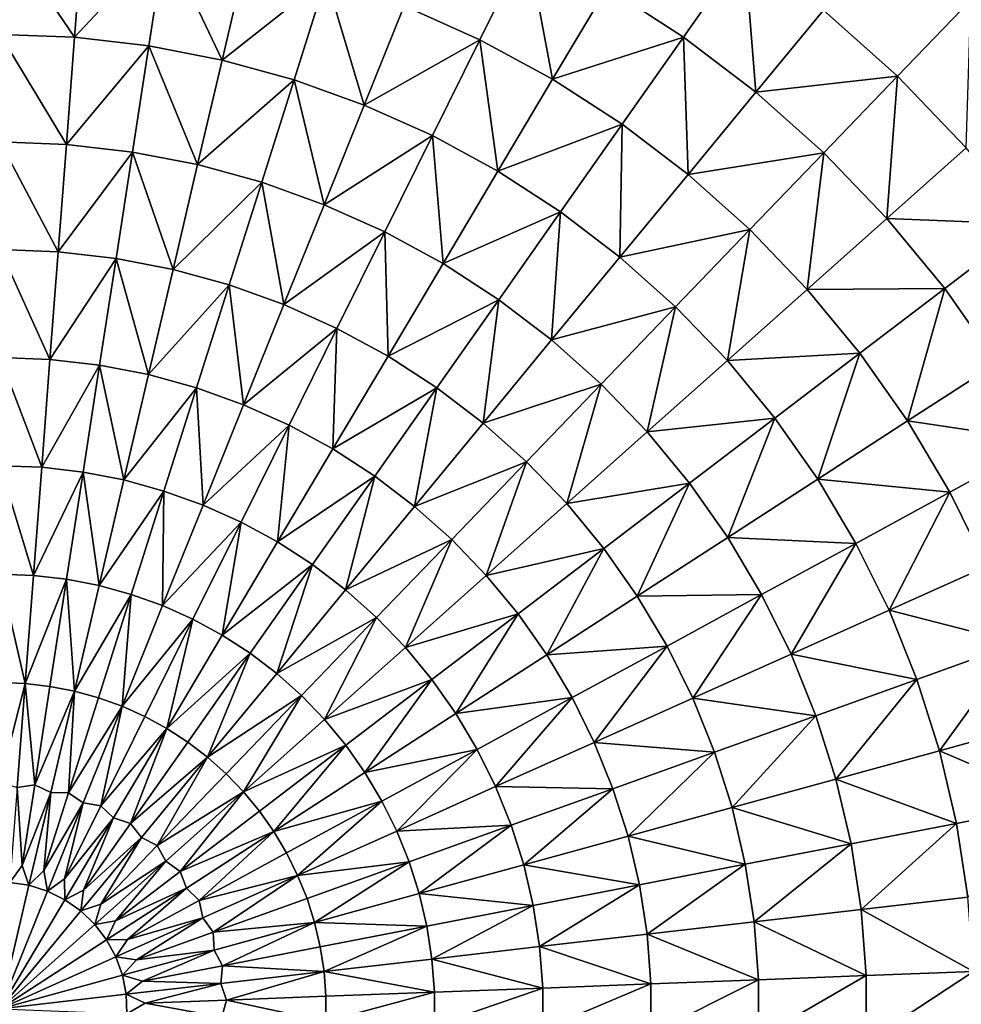
# Model space of a CAD drawing. Extents: x -250 to 250, y -245 to 245.
# Drawn here: x 4 to 17, y 25 to 39 of the extents above; entities that cross this region are included whole.
import ezdxf

# ---------------------------------------------------------------- set-up
doc = ezdxf.new("R2010")
doc.units = 0

msp = doc.modelspace()

# ---------------------------------------------------------------- linework, layer by layer
for points in [[(3.664, 40.284, 40.91), (4.733, 38.708, 41.059), (4.851, 40.238, 40.91)], [(4.733, 38.708, 41.059), (3.664, 40.284, 40.91), (3.664, 38.749, 41.059)], [(4.733, 38.708, 41.059), (6.031, 40.102, 40.91), (4.851, 40.238, 40.91)], [(6.031, 40.102, 40.91), (4.733, 38.708, 41.059), (5.797, 38.585, 41.059)], [(6.847, 38.381, 41.059), (6.031, 40.102, 40.91), (5.797, 38.585, 41.059)], [(6.031, 40.102, 40.91), (6.847, 38.381, 41.059), (7.197, 39.876, 40.91)], [(11.222, 40.044, 40.746), (9.46, 39.16, 40.91), (10.544, 38.674, 40.91)], [(11.587, 38.106, 40.91), (11.222, 40.044, 40.746), (10.544, 38.674, 40.91)], [(12.369, 39.421, 40.746), (11.222, 40.044, 40.746), (11.587, 38.106, 40.91)], [(14.34, 39.957, 40.566), (12.369, 39.421, 40.746), (13.464, 38.711, 40.746)], [(14.502, 37.92, 40.746), (14.34, 39.957, 40.566), (13.464, 38.711, 40.746)], [(14.34, 39.957, 40.566), (14.502, 37.92, 40.746), (15.471, 39.096, 40.566)], [(6.847, 38.381, 41.059), (8.342, 39.561, 40.91), (7.197, 39.876, 40.91)], [(8.342, 39.561, 40.91), (6.847, 38.381, 41.059), (7.879, 38.098, 41.059)], [(8.886, 37.736, 41.059), (8.342, 39.561, 40.91), (7.879, 38.098, 41.059)], [(8.342, 39.561, 40.91), (8.886, 37.736, 41.059), (9.46, 39.16, 40.91)], [(11.587, 38.106, 40.91), (13.464, 38.711, 40.746), (12.369, 39.421, 40.746)], [(8.886, 37.736, 41.059), (10.544, 38.674, 40.91), (9.46, 39.16, 40.91)], [(17.584, 39.242, 40.37), (15.471, 39.096, 40.566), (16.532, 38.15, 40.566)], [(17.518, 37.125, 40.566), (17.584, 39.242, 40.37), (16.532, 38.15, 40.566)], [(14.502, 37.92, 40.746), (16.532, 38.15, 40.566), (15.471, 39.096, 40.566)], [(3.664, 38.749, 41.059), (4.616, 37.173, 41.193), (4.733, 38.708, 41.059)], [(4.616, 37.173, 41.193), (3.664, 38.749, 41.059), (3.664, 37.209, 41.193)], [(5.797, 38.585, 41.059), (4.733, 38.708, 41.059), (4.616, 37.173, 41.193)], [(13.464, 38.711, 40.746), (11.587, 38.106, 40.91), (12.584, 37.461, 40.91)], [(13.529, 36.741, 40.91), (13.464, 38.711, 40.746), (12.584, 37.461, 40.91)], [(14.502, 37.92, 40.746), (13.464, 38.711, 40.746), (13.529, 36.741, 40.91)], [(5.797, 38.585, 41.059), (4.616, 37.173, 41.193), (5.562, 37.063, 41.193)], [(6.496, 36.882, 41.193), (5.797, 38.585, 41.059), (5.562, 37.063, 41.193)], [(5.797, 38.585, 41.059), (6.496, 36.882, 41.193), (6.847, 38.381, 41.059)], [(10.544, 38.674, 40.91), (8.886, 37.736, 41.059), (9.863, 37.298, 41.059)], [(10.803, 36.787, 41.059), (10.544, 38.674, 40.91), (9.863, 37.298, 41.059)], [(10.544, 38.674, 40.91), (10.803, 36.787, 41.059), (11.587, 38.106, 40.91)], [(6.496, 36.882, 41.193), (7.879, 38.098, 41.059), (6.847, 38.381, 41.059)], [(16.532, 38.15, 40.566), (14.502, 37.92, 40.746), (15.476, 37.052, 40.746)], [(16.381, 36.112, 40.746), (16.532, 38.15, 40.566), (15.476, 37.052, 40.746)], [(16.532, 38.15, 40.566), (16.381, 36.112, 40.746), (17.518, 37.125, 40.566)], [(7.879, 38.098, 41.059), (6.496, 36.882, 41.193), (7.415, 36.63, 41.193)], [(8.311, 36.308, 41.193), (7.879, 38.098, 41.059), (7.415, 36.63, 41.193)], [(7.879, 38.098, 41.059), (8.311, 36.308, 41.193), (8.886, 37.736, 41.059)], [(10.803, 36.787, 41.059), (12.584, 37.461, 40.91), (11.587, 38.106, 40.91)], [(13.529, 36.741, 40.91), (15.476, 37.052, 40.746), (14.502, 37.92, 40.746)], [(8.311, 36.308, 41.193), (9.863, 37.298, 41.059), (8.886, 37.736, 41.059)], [(12.584, 37.461, 40.91), (10.803, 36.787, 41.059), (11.701, 36.205, 41.059)], [(12.552, 35.556, 41.059), (12.584, 37.461, 40.91), (11.701, 36.205, 41.059)], [(12.584, 37.461, 40.91), (12.552, 35.556, 41.059), (13.529, 36.741, 40.91)], [(9.863, 37.298, 41.059), (8.311, 36.308, 41.193), (9.18, 35.918, 41.193)], [(10.016, 35.463, 41.193), (9.863, 37.298, 41.059), (9.18, 35.918, 41.193)], [(10.803, 36.787, 41.059), (9.863, 37.298, 41.059), (10.016, 35.463, 41.193)], [(3.664, 37.209, 41.193), (4.497, 35.633, 41.311), (4.616, 37.173, 41.193)], [(4.497, 35.633, 41.311), (3.664, 37.209, 41.193), (3.664, 35.665, 41.311)], [(4.497, 35.633, 41.311), (5.562, 37.063, 41.193), (4.616, 37.173, 41.193)], [(5.562, 37.063, 41.193), (4.497, 35.633, 41.311), (5.326, 35.537, 41.311)], [(6.145, 35.379, 41.311), (5.562, 37.063, 41.193), (5.326, 35.537, 41.311)], [(5.562, 37.063, 41.193), (6.145, 35.379, 41.311), (6.496, 36.882, 41.193)], [(15.476, 37.052, 40.746), (13.529, 36.741, 40.91), (14.416, 35.95, 40.91)], [(15.239, 35.094, 40.91), (15.476, 37.052, 40.746), (14.416, 35.95, 40.91)], [(15.239, 35.094, 40.91), (16.381, 36.112, 40.746), (15.476, 37.052, 40.746)], [(16.381, 36.112, 40.746), (18.423, 36.029, 40.566), (17.518, 37.125, 40.566)], [(6.145, 35.379, 41.311), (7.415, 36.63, 41.193), (6.496, 36.882, 41.193)], [(10.016, 35.463, 41.193), (11.701, 36.205, 41.059), (10.803, 36.787, 41.059)], [(12.552, 35.556, 41.059), (14.416, 35.95, 40.91), (13.529, 36.741, 40.91)], [(7.415, 36.63, 41.193), (6.145, 35.379, 41.311), (6.949, 35.158, 41.311)], [(7.734, 34.876, 41.311), (7.415, 36.63, 41.193), (6.949, 35.158, 41.311)], [(7.415, 36.63, 41.193), (7.734, 34.876, 41.311), (8.311, 36.308, 41.193)], [(7.734, 34.876, 41.311), (9.18, 35.918, 41.193), (8.311, 36.308, 41.193)], [(11.701, 36.205, 41.059), (10.016, 35.463, 41.193), (10.816, 34.946, 41.193)], [(11.573, 34.369, 41.193), (11.701, 36.205, 41.059), (10.816, 34.946, 41.193)], [(11.573, 34.369, 41.193), (12.552, 35.556, 41.059), (11.701, 36.205, 41.059)], [(15.239, 35.094, 40.91), (17.211, 35.105, 40.746), (16.381, 36.112, 40.746)], [(18.423, 36.029, 40.566), (16.381, 36.112, 40.746), (17.211, 35.105, 40.746)], [(17.962, 34.038, 40.746), (18.423, 36.029, 40.566), (17.211, 35.105, 40.746)], [(9.18, 35.918, 41.193), (7.734, 34.876, 41.311), (8.495, 34.535, 41.311)], [(9.227, 34.136, 41.311), (9.18, 35.918, 41.193), (8.495, 34.535, 41.311)], [(9.18, 35.918, 41.193), (9.227, 34.136, 41.311), (10.016, 35.463, 41.193)], [(14.416, 35.95, 40.91), (12.552, 35.556, 41.059), (13.351, 34.844, 41.059)], [(14.094, 34.073, 41.059), (14.416, 35.95, 40.91), (13.351, 34.844, 41.059)], [(14.416, 35.95, 40.91), (14.094, 34.073, 41.059), (15.239, 35.094, 40.91)], [(3.664, 35.665, 41.311), (4.379, 34.09, 41.413), (4.497, 35.633, 41.311)], [(4.379, 34.09, 41.413), (3.664, 35.665, 41.311), (3.664, 34.117, 41.413)], [(5.326, 35.537, 41.311), (4.497, 35.633, 41.311), (4.379, 34.09, 41.413)], [(5.326, 35.537, 41.311), (4.379, 34.09, 41.413), (5.09, 34.007, 41.413)], [(5.792, 33.871, 41.413), (5.326, 35.537, 41.311), (5.09, 34.007, 41.413)], [(5.326, 35.537, 41.311), (5.792, 33.871, 41.413), (6.145, 35.379, 41.311)], [(9.227, 34.136, 41.311), (10.816, 34.946, 41.193), (10.016, 35.463, 41.193)], [(11.573, 34.369, 41.193), (13.351, 34.844, 41.059), (12.552, 35.556, 41.059)], [(5.792, 33.871, 41.413), (6.949, 35.158, 41.311), (6.145, 35.379, 41.311)], [(6.949, 35.158, 41.311), (5.792, 33.871, 41.413), (6.482, 33.682, 41.413)], [(7.155, 33.44, 41.413), (6.949, 35.158, 41.311), (6.482, 33.682, 41.413)], [(6.949, 35.158, 41.311), (7.155, 33.44, 41.413), (7.734, 34.876, 41.311)], [(14.094, 34.073, 41.059), (15.995, 34.178, 40.91), (15.239, 35.094, 40.91)], [(17.211, 35.105, 40.746), (15.239, 35.094, 40.91), (15.995, 34.178, 40.91)], [(16.678, 33.207, 40.91), (17.211, 35.105, 40.746), (15.995, 34.178, 40.91)], [(16.678, 33.207, 40.91), (17.962, 34.038, 40.746), (17.211, 35.105, 40.746)], [(7.155, 33.44, 41.413), (8.495, 34.535, 41.311), (7.734, 34.876, 41.311)], [(10.816, 34.946, 41.193), (9.227, 34.136, 41.311), (9.927, 33.683, 41.311)], [(10.59, 33.177, 41.311), (10.816, 34.946, 41.193), (9.927, 33.683, 41.311)], [(10.816, 34.946, 41.193), (10.59, 33.177, 41.311), (11.573, 34.369, 41.193)], [(13.351, 34.844, 41.059), (11.573, 34.369, 41.193), (12.284, 33.735, 41.193)], [(12.944, 33.049, 41.193), (13.351, 34.844, 41.059), (12.284, 33.735, 41.193)], [(12.944, 33.049, 41.193), (14.094, 34.073, 41.059), (13.351, 34.844, 41.059)], [(8.495, 34.535, 41.311), (7.155, 33.44, 41.413), (7.808, 33.147, 41.413)], [(8.436, 32.806, 41.413), (8.495, 34.535, 41.311), (7.808, 33.147, 41.413)], [(8.436, 32.806, 41.413), (9.227, 34.136, 41.311), (8.495, 34.535, 41.311)], [(10.59, 33.177, 41.311), (12.284, 33.735, 41.193), (11.573, 34.369, 41.193)], [(15.995, 34.178, 40.91), (14.094, 34.073, 41.059), (14.774, 33.248, 41.059)], [(15.39, 32.372, 41.059), (15.995, 34.178, 40.91), (14.774, 33.248, 41.059)], [(15.995, 34.178, 40.91), (15.39, 32.372, 41.059), (16.678, 33.207, 40.91)], [(3.664, 34.117, 41.413), (4.26, 32.543, 41.499), (4.379, 34.09, 41.413)], [(4.26, 32.543, 41.499), (3.664, 34.117, 41.413), (3.664, 32.566, 41.499)], [(4.26, 32.543, 41.499), (5.09, 34.007, 41.413), (4.379, 34.09, 41.413)], [(8.436, 32.806, 41.413), (9.927, 33.683, 41.311), (9.227, 34.136, 41.311)], [(12.944, 33.049, 41.193), (14.774, 33.248, 41.059), (14.094, 34.073, 41.059)], [(16.678, 33.207, 40.91), (18.629, 32.916, 40.746), (17.962, 34.038, 40.746)], [(5.09, 34.007, 41.413), (4.26, 32.543, 41.499), (4.853, 32.474, 41.499)], [(5.438, 32.361, 41.499), (5.09, 34.007, 41.413), (4.853, 32.474, 41.499)], [(5.09, 34.007, 41.413), (5.438, 32.361, 41.499), (5.792, 33.871, 41.413)], [(5.438, 32.361, 41.499), (6.482, 33.682, 41.413), (5.792, 33.871, 41.413)], [(6.482, 33.682, 41.413), (5.438, 32.361, 41.499), (6.014, 32.203, 41.499)], [(6.575, 32.001, 41.499), (6.482, 33.682, 41.413), (6.014, 32.203, 41.499)], [(6.482, 33.682, 41.413), (6.575, 32.001, 41.499), (7.155, 33.44, 41.413)], [(9.927, 33.683, 41.311), (8.436, 32.806, 41.413), (9.037, 32.417, 41.413)], [(9.605, 31.983, 41.413), (9.927, 33.683, 41.311), (9.037, 32.417, 41.413)], [(9.605, 31.983, 41.413), (10.59, 33.177, 41.311), (9.927, 33.683, 41.311)], [(12.284, 33.735, 41.193), (10.59, 33.177, 41.311), (11.213, 32.622, 41.311)], [(11.791, 32.022, 41.311), (12.284, 33.735, 41.193), (11.213, 32.622, 41.311)], [(12.284, 33.735, 41.193), (11.791, 32.022, 41.311), (12.944, 33.049, 41.193)], [(6.575, 32.001, 41.499), (7.808, 33.147, 41.413), (7.155, 33.44, 41.413)], [(9.605, 31.983, 41.413), (11.213, 32.622, 41.311), (10.59, 33.177, 41.311)], [(14.774, 33.248, 41.059), (12.944, 33.049, 41.193), (13.55, 32.314, 41.193)], [(14.098, 31.535, 41.193), (14.774, 33.248, 41.059), (13.55, 32.314, 41.193)], [(14.098, 31.535, 41.193), (15.39, 32.372, 41.059), (14.774, 33.248, 41.059)], [(15.39, 32.372, 41.059), (17.285, 32.186, 40.91), (16.678, 33.207, 40.91)], [(18.629, 32.916, 40.746), (16.678, 33.207, 40.91), (17.285, 32.186, 40.91)], [(7.808, 33.147, 41.413), (6.575, 32.001, 41.499), (7.119, 31.757, 41.499)], [(7.643, 31.472, 41.499), (7.808, 33.147, 41.413), (7.119, 31.757, 41.499)], [(7.808, 33.147, 41.413), (7.643, 31.472, 41.499), (8.436, 32.806, 41.413)], [(11.791, 32.022, 41.311), (13.55, 32.314, 41.193), (12.944, 33.049, 41.193)], [(17.285, 32.186, 40.91), (17.812, 31.121, 40.91), (18.629, 32.916, 40.746)], [(7.643, 31.472, 41.499), (9.037, 32.417, 41.413), (8.436, 32.806, 41.413)], [(11.213, 32.622, 41.311), (9.605, 31.983, 41.413), (10.14, 31.507, 41.413)], [(10.636, 30.992, 41.413), (11.213, 32.622, 41.311), (10.14, 31.507, 41.413)], [(10.636, 30.992, 41.413), (11.791, 32.022, 41.311), (11.213, 32.622, 41.311)], [(3.664, 32.566, 41.499), (4.141, 30.993, 41.57), (4.26, 32.543, 41.499)], [(4.141, 30.993, 41.57), (3.664, 32.566, 41.499), (3.664, 31.012, 41.57)], [(4.26, 32.543, 41.499), (4.141, 30.993, 41.57), (4.853, 32.474, 41.499)], [(4.853, 32.474, 41.499), (4.141, 30.993, 41.57), (4.615, 30.938, 41.57)], [(5.084, 30.848, 41.57), (4.853, 32.474, 41.499), (4.615, 30.938, 41.57)], [(4.853, 32.474, 41.499), (5.084, 30.848, 41.57), (5.438, 32.361, 41.499)], [(5.084, 30.848, 41.57), (6.014, 32.203, 41.499), (5.438, 32.361, 41.499)], [(9.037, 32.417, 41.413), (7.643, 31.472, 41.499), (8.144, 31.148, 41.499)], [(8.618, 30.786, 41.499), (9.037, 32.417, 41.413), (8.144, 31.148, 41.499)], [(9.037, 32.417, 41.413), (8.618, 30.786, 41.499), (9.605, 31.983, 41.413)], [(14.098, 31.535, 41.193), (15.937, 31.452, 41.059), (15.39, 32.372, 41.059)], [(17.285, 32.186, 40.91), (15.39, 32.372, 41.059), (15.937, 31.452, 41.059)], [(6.014, 32.203, 41.499), (5.084, 30.848, 41.57), (5.545, 30.721, 41.57)], [(5.994, 30.56, 41.57), (6.014, 32.203, 41.499), (5.545, 30.721, 41.57)], [(6.014, 32.203, 41.499), (5.994, 30.56, 41.57), (6.575, 32.001, 41.499)], [(13.55, 32.314, 41.193), (11.791, 32.022, 41.311), (12.322, 31.378, 41.311)], [(12.802, 30.696, 41.311), (13.55, 32.314, 41.193), (12.322, 31.378, 41.311)], [(13.55, 32.314, 41.193), (12.802, 30.696, 41.311), (14.098, 31.535, 41.193)], [(16.412, 30.493, 41.059), (17.285, 32.186, 40.91), (15.937, 31.452, 41.059)], [(17.285, 32.186, 40.91), (16.412, 30.493, 41.059), (17.812, 31.121, 40.91)], [(5.994, 30.56, 41.57), (7.119, 31.757, 41.499), (6.575, 32.001, 41.499)], [(8.618, 30.786, 41.499), (10.14, 31.507, 41.413), (9.605, 31.983, 41.413)], [(10.636, 30.992, 41.413), (12.322, 31.378, 41.311), (11.791, 32.022, 41.311)], [(7.119, 31.757, 41.499), (5.994, 30.56, 41.57), (6.43, 30.364, 41.57)], [(6.849, 30.136, 41.57), (7.119, 31.757, 41.499), (6.43, 30.364, 41.57)], [(6.849, 30.136, 41.57), (7.643, 31.472, 41.499), (7.119, 31.757, 41.499)], [(10.14, 31.507, 41.413), (8.618, 30.786, 41.499), (9.064, 30.389, 41.499)], [(9.477, 29.96, 41.499), (10.14, 31.507, 41.413), (9.064, 30.389, 41.499)], [(10.14, 31.507, 41.413), (9.477, 29.96, 41.499), (10.636, 30.992, 41.413)], [(12.802, 30.696, 41.311), (14.584, 30.717, 41.193), (14.098, 31.535, 41.193)], [(15.937, 31.452, 41.059), (14.098, 31.535, 41.193), (14.584, 30.717, 41.193)], [(6.849, 30.136, 41.57), (8.144, 31.148, 41.499), (7.643, 31.472, 41.499)], [(12.322, 31.378, 41.311), (10.636, 30.992, 41.413), (11.091, 30.44, 41.413)], [(11.502, 29.855, 41.413), (12.322, 31.378, 41.311), (11.091, 30.44, 41.413)], [(11.502, 29.855, 41.413), (12.802, 30.696, 41.311), (12.322, 31.378, 41.311)], [(15.937, 31.452, 41.059), (14.584, 30.717, 41.193), (15.007, 29.864, 41.193)], [(15.007, 29.864, 41.193), (16.412, 30.493, 41.059), (15.937, 31.452, 41.059)], [(8.144, 31.148, 41.499), (6.849, 30.136, 41.57), (7.25, 29.877, 41.57)], [(7.63, 29.587, 41.57), (8.144, 31.148, 41.499), (7.25, 29.877, 41.57)], [(7.63, 29.587, 41.57), (8.618, 30.786, 41.499), (8.144, 31.148, 41.499)], [(16.412, 30.493, 41.059), (18.256, 30.02, 40.91), (17.812, 31.121, 40.91)], [(3.664, 31.012, 41.57), (4.022, 29.442, 41.626), (4.141, 30.993, 41.57)], [(4.022, 29.442, 41.626), (3.664, 31.012, 41.57), (3.664, 29.455, 41.626)], [(4.022, 29.442, 41.626), (4.615, 30.938, 41.57), (4.141, 30.993, 41.57)], [(4.615, 30.938, 41.57), (4.022, 29.442, 41.626), (4.378, 29.4, 41.626)], [(4.73, 29.332, 41.626), (4.615, 30.938, 41.57), (4.378, 29.4, 41.626)], [(4.615, 30.938, 41.57), (4.73, 29.332, 41.626), (5.084, 30.848, 41.57)], [(9.477, 29.96, 41.499), (11.091, 30.44, 41.413), (10.636, 30.992, 41.413)], [(4.73, 29.332, 41.626), (5.545, 30.721, 41.57), (5.084, 30.848, 41.57)], [(7.63, 29.587, 41.57), (9.064, 30.389, 41.499), (8.618, 30.786, 41.499)], [(5.545, 30.721, 41.57), (4.73, 29.332, 41.626), (5.075, 29.237, 41.626)], [(5.412, 29.116, 41.626), (5.545, 30.721, 41.57), (5.075, 29.237, 41.626)], [(5.545, 30.721, 41.57), (5.412, 29.116, 41.626), (5.994, 30.56, 41.57)], [(11.502, 29.855, 41.413), (13.228, 29.979, 41.311), (12.802, 30.696, 41.311)], [(14.584, 30.717, 41.193), (12.802, 30.696, 41.311), (13.228, 29.979, 41.311)], [(13.598, 29.232, 41.311), (14.584, 30.717, 41.193), (13.228, 29.979, 41.311)], [(14.584, 30.717, 41.193), (13.598, 29.232, 41.311), (15.007, 29.864, 41.193)], [(5.412, 29.116, 41.626), (6.43, 30.364, 41.57), (5.994, 30.56, 41.57)], [(15.007, 29.864, 41.193), (16.812, 29.501, 41.059), (16.412, 30.493, 41.059)], [(18.256, 30.02, 40.91), (16.412, 30.493, 41.059), (16.812, 29.501, 41.059)], [(6.43, 30.364, 41.57), (5.412, 29.116, 41.626), (5.739, 28.97, 41.626)], [(6.054, 28.798, 41.626), (6.43, 30.364, 41.57), (5.739, 28.97, 41.626)], [(6.43, 30.364, 41.57), (6.054, 28.798, 41.626), (6.849, 30.136, 41.57)], [(9.064, 30.389, 41.499), (7.63, 29.587, 41.57), (7.986, 29.27, 41.57)], [(8.317, 28.926, 41.57), (9.064, 30.389, 41.499), (7.986, 29.27, 41.57)], [(8.317, 28.926, 41.57), (9.477, 29.96, 41.499), (9.064, 30.389, 41.499)], [(11.091, 30.44, 41.413), (9.477, 29.96, 41.499), (9.857, 29.499, 41.499)], [(10.2, 29.011, 41.499), (11.091, 30.44, 41.413), (9.857, 29.499, 41.499)], [(11.091, 30.44, 41.413), (10.2, 29.011, 41.499), (11.502, 29.855, 41.413)], [(6.054, 28.798, 41.626), (7.25, 29.877, 41.57), (6.849, 30.136, 41.57)], [(8.317, 28.926, 41.57), (9.857, 29.499, 41.499), (9.477, 29.96, 41.499)], [(13.228, 29.979, 41.311), (11.502, 29.855, 41.413), (11.868, 29.24, 41.413)], [(13.228, 29.979, 41.311), (11.868, 29.24, 41.413), (12.185, 28.599, 41.413)], [(12.185, 28.599, 41.413), (13.598, 29.232, 41.311), (13.228, 29.979, 41.311)], [(17.135, 28.48, 41.059), (18.256, 30.02, 40.91), (16.812, 29.501, 41.059)], [(18.256, 30.02, 40.91), (17.135, 28.48, 41.059), (18.615, 28.887, 40.91)], [(7.25, 29.877, 41.57), (6.054, 28.798, 41.626), (6.355, 28.604, 41.626)], [(6.64, 28.387, 41.626), (7.25, 29.877, 41.57), (6.355, 28.604, 41.626)], [(7.25, 29.877, 41.57), (6.64, 28.387, 41.626), (7.63, 29.587, 41.57)], [(10.2, 29.011, 41.499), (11.868, 29.24, 41.413), (11.502, 29.855, 41.413)], [(13.598, 29.232, 41.311), (15.363, 28.98, 41.193), (15.007, 29.864, 41.193)], [(15.363, 28.98, 41.193), (16.812, 29.501, 41.059), (15.007, 29.864, 41.193)], [(6.64, 28.387, 41.626), (7.986, 29.27, 41.57), (7.63, 29.587, 41.57)], [(3.664, 28.027, 41.664), (4.022, 29.442, 41.626), (3.664, 29.455, 41.626)], [(4.022, 29.442, 41.626), (3.664, 28.027, 41.664), (3.908, 27.953, 41.664)], [(4.16, 27.989, 41.664), (4.022, 29.442, 41.626), (3.908, 27.953, 41.664)], [(4.022, 29.442, 41.626), (4.16, 27.989, 41.664), (4.378, 29.4, 41.626)], [(4.16, 27.989, 41.664), (4.73, 29.332, 41.626), (4.378, 29.4, 41.626)], [(9.857, 29.499, 41.499), (8.317, 28.926, 41.57), (8.621, 28.557, 41.57)], [(9.857, 29.499, 41.499), (8.621, 28.557, 41.57), (8.896, 28.167, 41.57)], [(8.896, 28.167, 41.57), (10.2, 29.011, 41.499), (9.857, 29.499, 41.499)], [(16.812, 29.501, 41.059), (15.363, 28.98, 41.193), (15.65, 28.072, 41.193)], [(15.65, 28.072, 41.193), (17.135, 28.48, 41.059), (16.812, 29.501, 41.059)], [(4.73, 29.332, 41.626), (4.16, 27.989, 41.664), (4.389, 27.878, 41.664)], [(4.644, 27.876, 41.664), (4.73, 29.332, 41.626), (4.389, 27.878, 41.664)], [(4.73, 29.332, 41.626), (4.644, 27.876, 41.664), (5.075, 29.237, 41.626)], [(4.644, 27.876, 41.664), (5.412, 29.116, 41.626), (5.075, 29.237, 41.626)], [(7.986, 29.27, 41.57), (6.64, 28.387, 41.626), (6.907, 28.148, 41.626)], [(7.155, 27.89, 41.626), (7.986, 29.27, 41.57), (6.907, 28.148, 41.626)], [(7.986, 29.27, 41.57), (7.155, 27.89, 41.626), (8.317, 28.926, 41.57)], [(11.868, 29.24, 41.413), (10.2, 29.011, 41.499), (10.505, 28.499, 41.499)], [(10.77, 27.964, 41.499), (11.868, 29.24, 41.413), (10.505, 28.499, 41.499)], [(11.868, 29.24, 41.413), (10.77, 27.964, 41.499), (12.185, 28.599, 41.413)], [(12.185, 28.599, 41.413), (13.91, 28.458, 41.311), (13.598, 29.232, 41.311)], [(15.363, 28.98, 41.193), (13.598, 29.232, 41.311), (13.91, 28.458, 41.311)], [(5.412, 29.116, 41.626), (4.644, 27.876, 41.664), (4.854, 27.731, 41.664)], [(5.106, 27.69, 41.664), (5.412, 29.116, 41.626), (4.854, 27.731, 41.664)], [(5.412, 29.116, 41.626), (5.106, 27.69, 41.664), (5.739, 28.97, 41.626)], [(5.106, 27.69, 41.664), (6.054, 28.798, 41.626), (5.739, 28.97, 41.626)], [(8.896, 28.167, 41.57), (10.505, 28.499, 41.499), (10.2, 29.011, 41.499)], [(14.161, 27.663, 41.311), (15.363, 28.98, 41.193), (13.91, 28.458, 41.311)], [(15.363, 28.98, 41.193), (14.161, 27.663, 41.311), (15.65, 28.072, 41.193)], [(7.155, 27.89, 41.626), (8.621, 28.557, 41.57), (8.317, 28.926, 41.57)], [(17.135, 28.48, 41.059), (18.885, 27.731, 40.91), (18.615, 28.887, 40.91)], [(6.054, 28.798, 41.626), (5.106, 27.69, 41.664), (5.291, 27.515, 41.664)], [(5.533, 27.436, 41.664), (6.054, 28.798, 41.626), (5.291, 27.515, 41.664)], [(6.054, 28.798, 41.626), (5.533, 27.436, 41.664), (6.355, 28.604, 41.626)], [(5.533, 27.436, 41.664), (6.64, 28.387, 41.626), (6.355, 28.604, 41.626)], [(8.621, 28.557, 41.57), (7.155, 27.89, 41.626), (7.383, 27.614, 41.626)], [(7.589, 27.321, 41.626), (8.621, 28.557, 41.57), (7.383, 27.614, 41.626)], [(8.621, 28.557, 41.57), (7.589, 27.321, 41.626), (8.896, 28.167, 41.57)], [(10.77, 27.964, 41.499), (12.453, 27.935, 41.413), (12.185, 28.599, 41.413)], [(12.453, 27.935, 41.413), (13.91, 28.458, 41.311), (12.185, 28.599, 41.413)], [(6.64, 28.387, 41.626), (5.533, 27.436, 41.664), (5.69, 27.235, 41.664)], [(5.917, 27.119, 41.664), (6.64, 28.387, 41.626), (5.69, 27.235, 41.664)], [(6.64, 28.387, 41.626), (5.917, 27.119, 41.664), (6.907, 28.148, 41.626)], [(10.505, 28.499, 41.499), (8.896, 28.167, 41.57), (9.14, 27.756, 41.57)], [(10.505, 28.499, 41.499), (9.14, 27.756, 41.57), (9.352, 27.328, 41.57)], [(9.352, 27.328, 41.57), (10.77, 27.964, 41.499), (10.505, 28.499, 41.499)], [(13.91, 28.458, 41.311), (12.453, 27.935, 41.413), (12.669, 27.253, 41.413)], [(12.669, 27.253, 41.413), (14.161, 27.663, 41.311), (13.91, 28.458, 41.311)], [(15.65, 28.072, 41.193), (17.379, 27.438, 41.059), (17.135, 28.48, 41.059)], [(18.885, 27.731, 40.91), (17.135, 28.48, 41.059), (17.379, 27.438, 41.059)], [(5.917, 27.119, 41.664), (7.155, 27.89, 41.626), (6.907, 28.148, 41.626)], [(7.589, 27.321, 41.626), (9.14, 27.756, 41.57), (8.896, 28.167, 41.57)], [(3.908, 27.953, 41.664), (3.803, 26.592, 41.686), (3.981, 26.834, 41.683)], [(3.981, 26.834, 41.683), (4.16, 27.989, 41.664), (3.908, 27.953, 41.664)], [(4.16, 27.989, 41.664), (3.981, 26.834, 41.683), (4.389, 27.878, 41.664)], [(9.352, 27.328, 41.57), (10.993, 27.411, 41.499), (10.77, 27.964, 41.499)], [(12.453, 27.935, 41.413), (10.77, 27.964, 41.499), (10.993, 27.411, 41.499)], [(14.161, 27.663, 41.311), (15.867, 27.145, 41.193), (15.65, 28.072, 41.193)], [(15.867, 27.145, 41.193), (17.379, 27.438, 41.059), (15.65, 28.072, 41.193)], [(4.078, 26.55, 41.686), (4.389, 27.878, 41.664), (3.981, 26.834, 41.683)], [(4.389, 27.878, 41.664), (4.078, 26.55, 41.686), (4.291, 26.761, 41.683)], [(4.291, 26.761, 41.683), (4.644, 27.876, 41.664), (4.389, 27.878, 41.664)], [(4.644, 27.876, 41.664), (4.291, 26.761, 41.683), (4.854, 27.731, 41.664)], [(7.155, 27.89, 41.626), (5.917, 27.119, 41.664), (6.041, 26.897, 41.664)], [(6.248, 26.748, 41.664), (7.155, 27.89, 41.626), (6.041, 26.897, 41.664)], [(7.155, 27.89, 41.626), (6.248, 26.748, 41.664), (7.383, 27.614, 41.626)], [(11.173, 26.842, 41.499), (12.453, 27.935, 41.413), (10.993, 27.411, 41.499)], [(12.453, 27.935, 41.413), (11.173, 26.842, 41.499), (12.669, 27.253, 41.413)], [(4.344, 26.466, 41.686), (4.854, 27.731, 41.664), (4.291, 26.761, 41.683)], [(4.854, 27.731, 41.664), (4.344, 26.466, 41.686), (4.587, 26.642, 41.683)], [(4.587, 26.642, 41.683), (5.106, 27.69, 41.664), (4.854, 27.731, 41.664)], [(5.106, 27.69, 41.664), (4.587, 26.642, 41.683), (5.291, 27.515, 41.664)], [(9.14, 27.756, 41.57), (7.589, 27.321, 41.626), (7.773, 27.013, 41.626)], [(7.931, 26.692, 41.626), (9.14, 27.756, 41.57), (7.773, 27.013, 41.626)], [(9.14, 27.756, 41.57), (7.931, 26.692, 41.626), (9.352, 27.328, 41.57)], [(17.542, 26.381, 41.059), (18.885, 27.731, 40.91), (17.379, 27.438, 41.059)], [(6.248, 26.748, 41.664), (7.589, 27.321, 41.626), (7.383, 27.614, 41.626)], [(12.669, 27.253, 41.413), (14.351, 26.851, 41.311), (14.161, 27.663, 41.311)], [(15.867, 27.145, 41.193), (14.161, 27.663, 41.311), (14.351, 26.851, 41.311)], [(4.593, 26.342, 41.686), (5.291, 27.515, 41.664), (4.587, 26.642, 41.683)], [(5.291, 27.515, 41.664), (4.593, 26.342, 41.686), (4.86, 26.479, 41.683)], [(4.86, 26.479, 41.683), (5.533, 27.436, 41.664), (5.291, 27.515, 41.664)], [(5.533, 27.436, 41.664), (4.86, 26.479, 41.683), (5.69, 27.235, 41.664)], [(9.53, 26.885, 41.57), (10.993, 27.411, 41.499), (9.352, 27.328, 41.57)], [(10.993, 27.411, 41.499), (9.53, 26.885, 41.57), (9.674, 26.43, 41.57)], [(9.674, 26.43, 41.57), (11.173, 26.842, 41.499), (10.993, 27.411, 41.499)], [(17.379, 27.438, 41.059), (15.867, 27.145, 41.193), (16.013, 26.204, 41.193)], [(17.379, 27.438, 41.059), (16.013, 26.204, 41.193), (17.542, 26.381, 41.059)], [(7.589, 27.321, 41.626), (6.248, 26.748, 41.664), (6.336, 26.509, 41.664)], [(6.518, 26.331, 41.664), (7.589, 27.321, 41.626), (6.336, 26.509, 41.664)], [(7.589, 27.321, 41.626), (6.518, 26.331, 41.664), (7.773, 27.013, 41.626)], [(7.931, 26.692, 41.626), (9.53, 26.885, 41.57), (9.352, 27.328, 41.57)], [(11.173, 26.842, 41.499), (12.832, 26.557, 41.413), (12.669, 27.253, 41.413)], [(12.832, 26.557, 41.413), (14.351, 26.851, 41.311), (12.669, 27.253, 41.413)], [(5.69, 27.235, 41.664), (4.821, 26.182, 41.686), (5.106, 26.277, 41.683)], [(4.821, 26.182, 41.686), (5.69, 27.235, 41.664), (4.86, 26.479, 41.683)], [(5.106, 26.277, 41.683), (5.917, 27.119, 41.664), (5.69, 27.235, 41.664)], [(5.917, 27.119, 41.664), (5.106, 26.277, 41.683), (6.041, 26.897, 41.664)], [(14.479, 26.027, 41.311), (15.867, 27.145, 41.193), (14.351, 26.851, 41.311)], [(15.867, 27.145, 41.193), (14.479, 26.027, 41.311), (16.013, 26.204, 41.193)], [(6.518, 26.331, 41.664), (7.931, 26.692, 41.626), (7.773, 27.013, 41.626)], [(3.803, 26.592, 41.686), (4.078, 26.55, 41.686), (3.981, 26.834, 41.683)], [(6.041, 26.897, 41.664), (5.022, 25.989, 41.686), (5.318, 26.039, 41.683)], [(5.022, 25.989, 41.686), (6.041, 26.897, 41.664), (5.106, 26.277, 41.683)], [(5.318, 26.039, 41.683), (6.248, 26.748, 41.664), (6.041, 26.897, 41.664)], [(9.53, 26.885, 41.57), (7.931, 26.692, 41.626), (8.065, 26.359, 41.626)], [(8.174, 26.018, 41.626), (9.53, 26.885, 41.57), (8.065, 26.359, 41.626)], [(9.53, 26.885, 41.57), (8.174, 26.018, 41.626), (9.674, 26.43, 41.57)], [(9.674, 26.43, 41.57), (11.309, 26.261, 41.499), (11.173, 26.842, 41.499)], [(12.832, 26.557, 41.413), (11.173, 26.842, 41.499), (11.309, 26.261, 41.499)], [(14.351, 26.851, 41.311), (12.832, 26.557, 41.413), (12.941, 25.85, 41.413)], [(14.351, 26.851, 41.311), (12.941, 25.85, 41.413), (14.479, 26.027, 41.311)], [(4.078, 26.55, 41.686), (4.344, 26.466, 41.686), (4.291, 26.761, 41.683)], [(6.336, 26.509, 41.664), (6.248, 26.748, 41.664), (5.318, 26.039, 41.683)], [(7.931, 26.692, 41.626), (6.518, 26.331, 41.664), (6.569, 26.081, 41.664)], [(6.721, 25.877, 41.664), (7.931, 26.692, 41.626), (6.569, 26.081, 41.664)], [(7.931, 26.692, 41.626), (6.721, 25.877, 41.664), (8.065, 26.359, 41.626)], [(4.078, 26.55, 41.686), (3.803, 26.592, 41.686), (3.664, 24.779, 41.703)], [(4.344, 26.466, 41.686), (4.078, 26.55, 41.686), (3.664, 24.779, 41.703)], [(4.344, 26.466, 41.686), (4.593, 26.342, 41.686), (4.587, 26.642, 41.683)], [(11.4, 25.672, 41.499), (12.832, 26.557, 41.413), (11.309, 26.261, 41.499)], [(12.832, 26.557, 41.413), (11.4, 25.672, 41.499), (12.941, 25.85, 41.413)], [(4.593, 26.342, 41.686), (4.344, 26.466, 41.686), (3.664, 24.779, 41.703)], [(4.593, 26.342, 41.686), (4.821, 26.182, 41.686), (4.86, 26.479, 41.683)], [(6.336, 26.509, 41.664), (5.191, 25.767, 41.686), (5.491, 25.772, 41.683)], [(5.191, 25.767, 41.686), (6.336, 26.509, 41.664), (5.318, 26.039, 41.683)], [(6.336, 26.509, 41.664), (5.491, 25.772, 41.683), (6.518, 26.331, 41.664)], [(8.174, 26.018, 41.626), (9.783, 25.965, 41.57), (9.674, 26.43, 41.57)], [(9.783, 25.965, 41.57), (11.309, 26.261, 41.499), (9.674, 26.43, 41.57)], [(4.821, 26.182, 41.686), (4.593, 26.342, 41.686), (3.664, 24.779, 41.703)], [(4.821, 26.182, 41.686), (5.022, 25.989, 41.686), (5.106, 26.277, 41.683)], [(5.491, 25.772, 41.683), (6.569, 26.081, 41.664), (6.518, 26.331, 41.664)], [(6.721, 25.877, 41.664), (8.174, 26.018, 41.626), (8.065, 26.359, 41.626)], [(11.309, 26.261, 41.499), (9.783, 25.965, 41.57), (9.856, 25.493, 41.57)], [(11.309, 26.261, 41.499), (9.856, 25.493, 41.57), (11.4, 25.672, 41.499)], [(17.542, 26.381, 41.059), (16.013, 26.204, 41.193), (17.624, 25.314, 41.059)], [(5.022, 25.989, 41.686), (4.821, 26.182, 41.686), (3.664, 24.779, 41.703)], [(14.479, 26.027, 41.311), (16.085, 25.255, 41.193), (16.013, 26.204, 41.193)], [(16.085, 25.255, 41.193), (17.624, 25.314, 41.059), (16.013, 26.204, 41.193)], [(5.191, 25.767, 41.686), (5.022, 25.989, 41.686), (3.664, 24.779, 41.703)], [(5.022, 25.989, 41.686), (5.191, 25.767, 41.686), (5.318, 26.039, 41.683)], [(6.569, 26.081, 41.664), (5.324, 25.523, 41.686), (5.621, 25.481, 41.683)], [(5.324, 25.523, 41.686), (6.569, 26.081, 41.664), (5.491, 25.772, 41.683)], [(6.569, 26.081, 41.664), (5.621, 25.481, 41.683), (6.721, 25.877, 41.664)], [(8.174, 26.018, 41.626), (6.721, 25.877, 41.664), (6.734, 25.622, 41.664)], [(6.853, 25.397, 41.664), (8.174, 26.018, 41.626), (6.734, 25.622, 41.664)], [(8.174, 26.018, 41.626), (6.853, 25.397, 41.664), (8.255, 25.669, 41.626)], [(9.783, 25.965, 41.57), (8.174, 26.018, 41.626), (8.255, 25.669, 41.626)], [(14.479, 26.027, 41.311), (12.941, 25.85, 41.413), (14.542, 25.196, 41.311)], [(16.085, 25.255, 41.193), (14.479, 26.027, 41.311), (14.542, 25.196, 41.311)], [(5.621, 25.481, 41.683), (6.734, 25.622, 41.664), (6.721, 25.877, 41.664)], [(8.31, 25.315, 41.626), (9.783, 25.965, 41.57), (8.255, 25.669, 41.626)], [(9.783, 25.965, 41.57), (8.31, 25.315, 41.626), (9.856, 25.493, 41.57)], [(11.4, 25.672, 41.499), (12.996, 25.136, 41.413), (12.941, 25.85, 41.413)], [(12.996, 25.136, 41.413), (14.542, 25.196, 41.311), (12.941, 25.85, 41.413)], [(5.324, 25.523, 41.686), (5.191, 25.767, 41.686), (3.664, 24.779, 41.703)], [(5.191, 25.767, 41.686), (5.324, 25.523, 41.686), (5.491, 25.772, 41.683)], [(6.734, 25.622, 41.664), (5.418, 25.261, 41.686), (5.705, 25.175, 41.683)], [(5.418, 25.261, 41.686), (6.734, 25.622, 41.664), (5.621, 25.481, 41.683)], [(6.734, 25.622, 41.664), (5.705, 25.175, 41.683), (6.853, 25.397, 41.664)], [(6.853, 25.397, 41.664), (8.31, 25.315, 41.626), (8.255, 25.669, 41.626)], [(11.4, 25.672, 41.499), (9.856, 25.493, 41.57), (11.445, 25.077, 41.499)], [(12.996, 25.136, 41.413), (11.4, 25.672, 41.499), (11.445, 25.077, 41.499)], [(5.418, 25.261, 41.686), (5.324, 25.523, 41.686), (3.664, 24.779, 41.703)], [(5.324, 25.523, 41.686), (5.418, 25.261, 41.686), (5.621, 25.481, 41.683)], [(8.31, 25.315, 41.626), (9.892, 25.017, 41.57), (9.856, 25.493, 41.57)], [(9.892, 25.017, 41.57), (11.445, 25.077, 41.499), (9.856, 25.493, 41.57)], [(5.705, 25.175, 41.683), (6.827, 25.144, 41.664), (6.853, 25.397, 41.664)], [(8.31, 25.315, 41.626), (6.853, 25.397, 41.664), (6.827, 25.144, 41.664)], [(6.91, 24.903, 41.664), (8.31, 25.315, 41.626), (6.827, 25.144, 41.664)], [(8.31, 25.315, 41.626), (6.91, 24.903, 41.664), (8.337, 24.958, 41.626)], [(9.892, 25.017, 41.57), (8.31, 25.315, 41.626), (8.337, 24.958, 41.626)], [(17.624, 25.314, 41.059), (16.085, 25.255, 41.193), (16.085, 24.302, 41.193)], [(17.624, 25.314, 41.059), (16.085, 24.302, 41.193), (17.624, 24.243, 41.059)], [(5.471, 24.987, 41.686), (5.418, 25.261, 41.686), (3.664, 24.779, 41.703)], [(5.418, 25.261, 41.686), (5.471, 24.987, 41.686), (5.705, 25.175, 41.683)], [(5.471, 24.987, 41.686), (6.827, 25.144, 41.664), (5.705, 25.175, 41.683)], [(5.742, 24.858, 41.683), (6.827, 25.144, 41.664), (5.471, 24.987, 41.686)], [(6.827, 25.144, 41.664), (5.742, 24.858, 41.683), (6.91, 24.903, 41.664)], [(12.996, 25.136, 41.413), (11.445, 24.48, 41.499), (12.996, 24.421, 41.413)], [(11.445, 24.48, 41.499), (12.996, 25.136, 41.413), (11.445, 25.077, 41.499)], [(14.542, 25.196, 41.311), (12.996, 25.136, 41.413), (12.996, 24.421, 41.413)], [(14.542, 25.196, 41.311), (12.996, 24.421, 41.413), (14.542, 24.362, 41.311)], [(16.085, 25.255, 41.193), (14.542, 24.362, 41.311), (16.085, 24.302, 41.193)], [(14.542, 24.362, 41.311), (16.085, 25.255, 41.193), (14.542, 25.196, 41.311)], [(9.892, 25.017, 41.57), (8.337, 24.599, 41.626), (9.892, 24.54, 41.57)], [(8.337, 24.599, 41.626), (9.892, 25.017, 41.57), (8.337, 24.958, 41.626)], [(11.445, 25.077, 41.499), (9.892, 25.017, 41.57), (9.892, 24.54, 41.57)], [(11.445, 25.077, 41.499), (9.892, 24.54, 41.57), (11.445, 24.48, 41.499)], [(5.481, 24.709, 41.686), (5.471, 24.987, 41.686), (3.664, 24.779, 41.703)], [(5.471, 24.987, 41.686), (5.481, 24.709, 41.686), (5.742, 24.858, 41.683)], [(5.481, 24.709, 41.686), (6.845, 24.657, 41.664), (5.742, 24.858, 41.683)], [(5.742, 24.858, 41.683), (6.845, 24.657, 41.664), (6.91, 24.903, 41.664)], [(8.337, 24.599, 41.626), (6.91, 24.903, 41.664), (6.845, 24.657, 41.664)], [(6.91, 24.903, 41.664), (8.337, 24.599, 41.626), (8.337, 24.958, 41.626)]]:
    msp.add_3dface(points)

doc.saveas('drawing.dxf')
